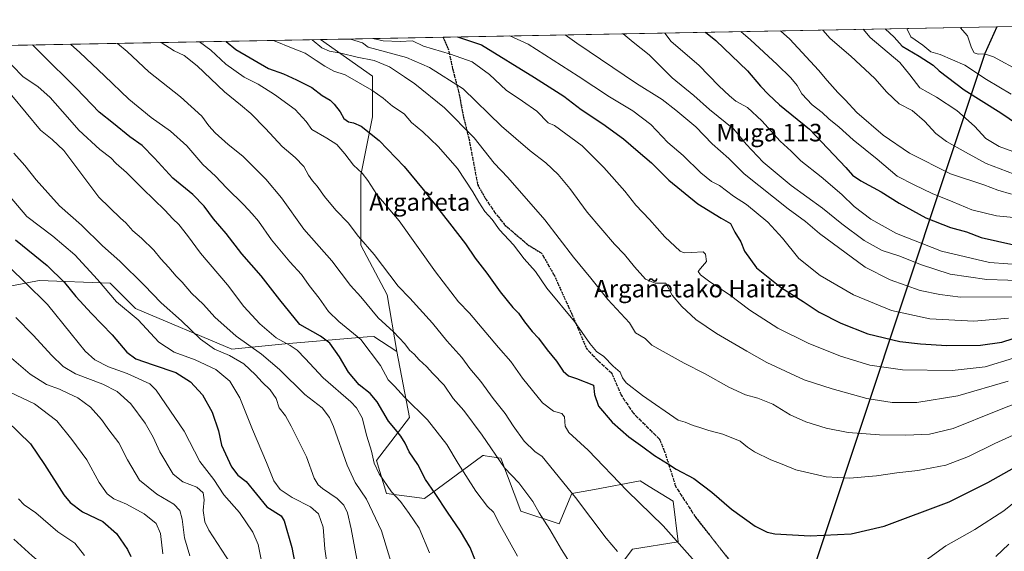
# Model space of a CAD drawing. Units: metres. Extents: x 627099 to 628959, y 4773645 to 4775918.
# Drawn here: x 627682 to 628132, y 4775665 to 4775907 of the extents above; entities that cross this region are included whole.
import ezdxf
from ezdxf.enums import TextEntityAlignment as Align

# ---------------------------------------------------------------- set-up
doc = ezdxf.new("R2010")
doc.units = ezdxf.units.M
doc.header["$MEASUREMENT"] = 0
doc.linetypes.add('DGN Style 3', pattern=[2.307223458686699, 1.648016756204785, -0.6592067024819142])
doc.linetypes.add('DGN Style 5', pattern=[1.1536117293433497, 0.4944050268614355, -0.6592067024819142])
for name, color, linetype, lineweight in [('Arbolado forestal CxS', 92, 'Continuous', 0), ('Comarca', 135, 'Continuous', 13), ('Comarca CxS', 21, 'Continuous', 0), ('Comunidad autónoma', 142, 'Continuous', 30), ('Comunidad Autónoma CxS', 142, 'Continuous', 0), ('Curva de nivel maestra', 30, 'Continuous', 30), ('Curva de nivel normal', 30, 'Continuous', 0), ('Matorral CxS', 135, 'Continuous', 0), ('Municipio', 91, 'Continuous', 13), ('Municipio CxS', 4, 'Continuous', 0), ('Pastizal CxS', 92, 'Continuous', 0), ('Provincia', 7, 'Continuous', 0), ('Provincia CxS', 1, 'Continuous', 0), ('Ruta', 7, 'DGN Style 5', 30), ('Senda', 7, 'DGN Style 3', 0), ('Texto cartográfico', 7, 'Continuous', 0)]:
    doc.layers.add(name, color=color, linetype=linetype, lineweight=lineweight)
doc.styles.add('Style-Arial', font='txt')

# ---------------------------------------------------------------- blocks, each defined once
blk = doc.blocks.new('*U4')
at = {"layer": 'Arbolado forestal CxS', "color": 92, "linetype": 'Continuous', "lineweight": 0}
blk.add_polyline3d([(627666.7931000004, 4775783.6205, 839.1719000000012), (627691.1039000005, 4775788.249500001, 847.5647999999929), (627723.5163000004, 4775787.092900001, 856.5555000000023), (627735.0925000003, 4775775.517700001, 856.4130000000005), (627779.0802999996, 4775756.999100001, 862.547200000001), (627803.3898999998, 4775759.3135, 870.455700000006), (627835.4528999999, 4775762.061699999, 879.5956000000006), (627840.7909000004, 4775762.5187, 881.3594000000012), (627843.9051000001, 4775762.785700001, 882.3742000000057), (627854.3230999997, 4775755.841499999, 883.2782000000008), (627860.1107000001, 4775725.749299999, 878.4542999999976), (627845.0626999997, 4775706.0737, 870.4912000000041), (627849.6924999999, 4775691.0275, 869.1993999999978), (627867.0571, 4775688.712300001, 873.6358000000038), (627893.6809, 4775708.387499999, 883.6168999999937), (627894.0641000001, 4775708.3333, 883.7158000000054), (627894.6936999997, 4775708.242900001, 883.8779000000068), (627896.7390999999, 4775707.9505, 884.4045000000042), (627901.7836999996, 4775707.229900001, 885.5602999999975), (627911.0449000001, 4775682.924900001, 883.1686999999948), (627928.4079, 4775677.137499999, 886.4572000000045), (627934.1963000001, 4775691.026500001, 890.0035000000062), (627944.5740999999, 4775692.9483, 892.5996000000014), (627965.4515000005, 4775696.814099999, 897.043399999995), (627969.6080999998, 4775694.255899999, 897.1315000000033), (627980.4994999999, 4775687.5547, 897.4305000000023), (627982.8152999999, 4775669.0361, 895.0430999999954), (627961.9787, 4775665.563899999, 891.3782999999967), (627939.9833000004, 4775636.628900001, 883.9584999999934)], dxfattribs=at)

msp = doc.modelspace()

# ---------------------------------------------------------------- linework, layer by layer
at = {"layer": 'Arbolado forestal CxS', "color": 92, "linetype": 'Continuous', "lineweight": 0}
for points in [[(627666.7931000004, 4775783.6205, 839.1719000000012), (627691.1039000005, 4775788.249500001, 847.5647999999929), (627723.5163000004, 4775787.092900001, 856.5555000000023), (627735.0925000003, 4775775.517700001, 856.4130000000005), (627779.0802999996, 4775756.999100001, 862.547200000001), (627803.3898999998, 4775759.3135, 870.455700000006), (627835.4528999999, 4775762.061699999, 879.5956000000006), (627840.7909000004, 4775762.5187, 881.3594000000012), (627843.9051000001, 4775762.785700001, 882.3742000000057), (627854.3230999997, 4775755.841499999, 883.2782000000008)], [(627854.3230999997, 4775755.841499999, 883.2782000000008), (627860.1107000001, 4775725.749299999, 878.4542999999976), (627845.0626999997, 4775706.0737, 870.4912000000041), (627849.6924999999, 4775691.0275, 869.1993999999978), (627867.0571, 4775688.712300001, 873.6358000000038), (627893.6809, 4775708.387499999, 883.6168999999937), (627894.0641000001, 4775708.3333, 883.7158000000054), (627894.6936999997, 4775708.242900001, 883.8779000000068), (627896.7390999999, 4775707.9505, 884.4045000000042), (627901.7836999996, 4775707.229900001, 885.5602999999975), (627911.0449000001, 4775682.924900001, 883.1686999999948), (627928.4079, 4775677.137499999, 886.4572000000045), (627934.1963000001, 4775691.026500001, 890.0035000000062), (627944.5740999999, 4775692.9483, 892.5996000000014), (627965.4515000005, 4775696.814099999, 897.043399999995), (627969.6080999998, 4775694.255899999, 897.1315000000033), (627980.4994999999, 4775687.5547, 897.4305000000023), (627982.8152999999, 4775669.0361, 895.0430999999954), (627961.9787, 4775665.563899999, 891.3782999999967), (627939.9833000004, 4775636.628900001, 883.9584999999934)]]:
    msp.add_polyline3d(points, dxfattribs=at)
at = {"layer": 'Comarca', "color": 135, "linetype": 'Continuous', "lineweight": 13, "flags": 128}
msp.add_lwpolyline([(628128.2209618182, 4775904.129414433), (628122.7759999994, 4775891.926100002), (628030.5399999997, 4775614.540100003), (628017.5910000001, 4775454.192100001), (628017.2459999998, 4775449.914100002), (628001.5839999982, 4775255.965099998), (627980.1889999991, 4774991.022099999), (627978.4749999995, 4774986.163100001), (627971.4419999992, 4774980.085100003), (627960.5009999991, 4774971.9161), (627959.6560000003, 4774971.489100002), (627953.1929999999, 4774968.221099999), (627950.4079999987, 4774966.813100004), (627599.9839999987, 4774779.863100001), (627487.6419999986, 4774719.9301), (627411.1639999994, 4774679.1291), (627389.3569999994, 4774667.495100004), (627224.5499999991, 4774579.571100002), (627192.3789999994, 4774562.408100001), (627124.6370000001, 4774526.268099999), (627123.9426982987, 4774525.873299032)], dxfattribs=at)
at = {"layer": 'Comarca CxS', "color": 21, "linetype": 'Continuous', "lineweight": 0, "flags": 128}
msp.add_lwpolyline([(627124.637000001, 4774526.268050001), (627123.9426994206, 4774525.873275791), (627098.6000009766, 4775884.699982212), (628128.2210003986, 4775904.129423644), (628122.7760000002, 4775891.926050001), (628030.5400000005, 4775614.54005), (628017.591000001, 4775454.192050001), (628017.2460000007, 4775449.914050002), (628001.5839999989, 4775255.96505), (627980.1889999999, 4774991.022050001), (627978.4750000003, 4774986.163050001), (627971.4419999999, 4774980.085050004), (627960.5009999999, 4774971.916049999), (627959.6560000011, 4774971.489050001), (627953.1930000007, 4774968.221050001), (627950.4079999997, 4774966.81305), (627599.9839999995, 4774779.86305), (627487.6419999995, 4774719.930049999), (627411.1640000005, 4774679.129050002), (627389.3570000002, 4774667.49505), (627224.5499999999, 4774579.571050002), (627192.3790000002, 4774562.408050001)], close=True, dxfattribs=at)
at = {"layer": 'Comunidad autónoma', "color": 142, "linetype": 'Continuous', "lineweight": 30, "flags": 128}
msp.add_lwpolyline([(628128.2209618182, 4775904.129414433), (628122.7759999994, 4775891.926100002), (628030.5399999997, 4775614.540100003), (628017.5910000001, 4775454.192100001), (628017.2459999998, 4775449.914100002), (628001.5839999982, 4775255.965099998), (627980.1889999991, 4774991.022099999), (627978.4749999995, 4774986.163100001), (627971.4419999992, 4774980.085100003), (627960.5009999991, 4774971.9161), (627959.6560000003, 4774971.489100002), (627953.1929999999, 4774968.221099999), (627950.4079999987, 4774966.813100004), (627599.9839999987, 4774779.863100001), (627487.6419999986, 4774719.9301), (627411.1639999994, 4774679.1291), (627389.3569999994, 4774667.495100004), (627224.5499999991, 4774579.571100002), (627192.3789999994, 4774562.408100001), (627124.6370000001, 4774526.268099999), (627123.9426982987, 4774525.873299032)], dxfattribs=at)
at = {"layer": 'Comunidad Autónoma CxS', "color": 142, "linetype": 'Continuous', "lineweight": 0, "flags": 128}
msp.add_lwpolyline([(627124.637000001, 4774526.268050001), (627123.9426994206, 4774525.873275791), (627098.6000009766, 4775884.699982212), (628128.2210003986, 4775904.129423644), (628122.7760000002, 4775891.926050001), (628030.5400000005, 4775614.54005), (628017.591000001, 4775454.192050001), (628017.2460000007, 4775449.914050002), (628001.5839999989, 4775255.96505), (627980.1889999999, 4774991.022050001), (627978.4750000003, 4774986.163050001), (627971.4419999999, 4774980.085050004), (627960.5009999999, 4774971.916049999), (627959.6560000011, 4774971.489050001), (627953.1930000007, 4774968.221050001), (627950.4079999997, 4774966.81305), (627599.9839999995, 4774779.86305), (627487.6419999995, 4774719.930049999), (627411.1640000005, 4774679.129050002), (627389.3570000002, 4774667.49505), (627224.5499999999, 4774579.571050002), (627192.3790000002, 4774562.408050001)], close=True, dxfattribs=at)
at = {"layer": 'Curva de nivel maestra', "color": 30, "linetype": 'Continuous', "lineweight": 30, "flags": 128}
for points, elevation in [([(628077.3262, 4775903.169000001), (628081.4100000003, 4775899.390100001), (628084.9600000001, 4775895.2601), (628092.8200000003, 4775890.7601), (628099.2199999997, 4775886.6801), (628101.9600000001, 4775884.0601), (628113.3399999999, 4775875.3201), (628130.1399999997, 4775864.780099999), (628137.7199999997, 4775859.700099999)], 975), ([(627882.1451000003, 4775899.4858), (627893.04, 4775895.8301), (627917.29, 4775880.960100001), (627930.6600000003, 4775872.440099999), (627938.5700000003, 4775866.350099999), (627948.3700000001, 4775859.850099999), (627957.9100000003, 4775852.920100001), (627964.4699999997, 4775847.120100001), (627970.5800000001, 4775841.9801), (627978.5599999997, 4775834.1801), (627991.7800000003, 4775823.300100001), (628002.4500000002, 4775816.7401), (628006.6299999999, 4775814.300100001), (628008.7300000006, 4775810.440099999), (628011.3399999999, 4775806.0101), (628013.0700000003, 4775801.620100001), (628018.54, 4775794.0601), (628029.9100000003, 4775785.020099999), (628039.9000000004, 4775778.670100001), (628047.1900000004, 4775773.890100001), (628057, 4775768.8201), (628069.3799999999, 4775764.0101), (628083.9900000002, 4775760.4001), (628093.3300000001, 4775759.4001), (628105.4400000004, 4775758.550100001), (628120.7699999996, 4775758.8101), (628130.5800000001, 4775760.140100001), (628141.3499999996, 4775763.640100001)], 925), ([(627995.2638999998, 4775901.6204), (628000.0099999999, 4775897.850099999), (628014.4500000002, 4775884.0101), (628020.4299999997, 4775876.9801), (628024.0800000001, 4775873.200099999), (628029.0800000001, 4775868.470100001), (628042.6799999997, 4775857.4001), (628059.29, 4775839.870100001), (628062.4000000004, 4775836.380100001), (628066.2000000002, 4775833.840100001), (628075.4500000002, 4775828.7401), (628083.6500000004, 4775823.630100001), (628095.8700000001, 4775816.850099999), (628107.0999999996, 4775812.5001), (628114.3600000005, 4775810.5101), (628121.1100000005, 4775807.860099999), (628136.0599999997, 4775804.6501)], 950), ([(627890.6399999997, 4775659.610099999), (627887.8399999999, 4775666.380100001), (627883.4299999997, 4775673.920100001), (627877.4500000002, 4775682.4901), (627871.8200000003, 4775690.9901), (627867.4400000004, 4775697.450099999), (627864.04, 4775704.270099999), (627860.0499999998, 4775710.0701), (627858.1399999997, 4775714.100099999), (627856.2800000003, 4775717.220100001), (627853.8200000003, 4775720.200099999), (627850.5800000001, 4775724.100099999), (627845.4199999999, 4775732.860099999), (627842.2300000006, 4775736.770099999), (627837.2300000006, 4775740.690099999), (627832.3200000003, 4775746.420100001), (627828.1900000004, 4775753.520099999), (627823.7400000002, 4775759.690099999), (627819.5199999996, 4775762.940099999), (627810.1500000004, 4775768.1501), (627800.9600000001, 4775779.530099999), (627792.5099999999, 4775790.380100001), (627783.7000000002, 4775800.470100001), (627776.5099999999, 4775809.7401), (627770.7000000002, 4775816.390100001), (627766.4900000002, 4775822.280099999), (627761.3200000003, 4775827.520099999), (627752.0999999996, 4775834.9801), (627743.7400000002, 4775844.200099999), (627738.1799999997, 4775849.870100001), (627732.5800000001, 4775853.940099999), (627725.0099999999, 4775860.030099999), (627718.4500000002, 4775865.140100001), (627708.1100000005, 4775875.960100001), (627691.8700000001, 4775892.030099999), (627688.1019000001, 4775895.824100001)], 875), ([(627776.4386, 4775897.4911), (627780.9000000004, 4775893.710100001), (627795.8499999996, 4775885.040100001), (627802.6900000004, 4775882.710100001), (627808.5899999999, 4775879.960100001), (627815.6600000003, 4775876.440099999), (627820.3200000003, 4775872.700099999), (627823.8899999997, 4775870.600099999), (627825.8499999996, 4775868.870100001), (627828.5700000003, 4775865.2501), (627830.2599999999, 4775862.270099999), (627832.3799999999, 4775860.720100001), (627834.6399999997, 4775860.3201), (627838.1100000005, 4775858.7601), (627846.3600000005, 4775852.2501), (627857.7599999999, 4775840.4101), (627866.4100000003, 4775829.920100001), (627878.4900000002, 4775814.5101), (627885.7000000002, 4775805.0701), (627890.1200000001, 4775798.4301), (627895.4299999997, 4775791.600099999), (627901.5300000003, 4775783.0801), (627907.4000000004, 4775775.960100001), (627909.9299999997, 4775773.440099999), (627912.6799999997, 4775769.4301), (627916.2000000002, 4775765.050100001), (627919.0899999999, 4775761.9801), (627923.0599999997, 4775756.6601), (627927.29, 4775751.5101), (627930.2800000003, 4775746.950099999), (627932.75, 4775744.8101), (627936.3300000001, 4775743.620100001), (627944.1699999999, 4775740.4901), (627944.6200000001, 4775736.280099999), (627946.3799999999, 4775730.880100001), (627952.5999999996, 4775723.590100001), (627960.2599999999, 4775716.9101), (627966.6600000003, 4775712.4101), (627972.0300000003, 4775708.4101), (627977.9800000006, 4775704.770099999), (627981.9500000002, 4775702.170100001), (627989.9299999997, 4775697.9001), (627998.1600000003, 4775691.7301), (628007.1500000004, 4775683.880100001), (628017.9000000004, 4775676.140100001), (628023.3700000001, 4775673.450099999), (628026.9199999999, 4775672.700099999), (628043.1100000005, 4775671.6601), (628061.7699999996, 4775672.5801), (628076.7699999996, 4775676.110099999), (628106.4400000004, 4775687.280099999), (628124.0800000001, 4775696.090100001), (628136.3300000001, 4775702.950099999)], 900), ([(627680.3600000005, 4775806.800100001), (627694.7300000006, 4775795.100099999), (627702.7199999997, 4775787.4001), (627707.8499999996, 4775781.0701), (627715.0199999996, 4775773.1801), (627724.4699999997, 4775763.4301), (627731.2100000001, 4775755.600099999), (627735.3200000003, 4775752.5701), (627743.1200000001, 4775749.7301), (627753.5700000003, 4775746.3101), (627760.1399999997, 4775742.0801), (627765.6200000001, 4775736.0701), (627770.0899999999, 4775728.200099999), (627772.9500000002, 4775719.640100001), (627774.4000000004, 4775713.140100001), (627776.1900000004, 4775709.100099999), (627778.9500000002, 4775703.1801), (627781.8899999997, 4775699.4801), (627785.5800000001, 4775696.590100001), (627795.04, 4775685.030099999), (627801.5199999996, 4775680.920100001), (627802.9400000004, 4775678.5701), (627806.5199999996, 4775666.4001), (627809.1500000004, 4775652.0701)], 850), ([(627676.3899999997, 4775724.280099999), (627687.2199999997, 4775713.720100001), (627693.5099999999, 4775704.300100001), (627702.4100000003, 4775690.380100001), (627705.2999999998, 4775687.0001), (627710.9699999997, 4775682.7301), (627720.1799999997, 4775678.2301), (627726.5099999999, 4775672.7301), (627731.5, 4775665.5601), (627732.9699999997, 4775662.220100001)], 825.0000000000001)]:
    msp.add_lwpolyline(points, dxfattribs=dict(at, elevation=elevation))
at = {"layer": 'Curva de nivel normal', "color": 30, "linetype": 'Continuous', "lineweight": 0, "flags": 128}
for points, elevation in [([(628067.273, 4775902.9794), (628070.4900000002, 4775899.189999999), (628083.9000000004, 4775887.82), (628088.4800000006, 4775882.24), (628093.1299999999, 4775876.300000001), (628100.7300000006, 4775871.970000001), (628109.9600000001, 4775865.939999999), (628117.9800000006, 4775858.710000001), (628123.2400000002, 4775853.100000001), (628129.3200000003, 4775849.439999999), (628145.5300000003, 4775843.5)], 970), ([(628087.1782999998, 4775903.355000001), (628089.0499999998, 4775899.539999999), (628094.5199999996, 4775895.67), (628098.1200000001, 4775892.77), (628102.4299999997, 4775891.41), (628113.5700000003, 4775886.560000001), (628123.4500000002, 4775880.140000001), (628134.7199999997, 4775873.380000001)], 980), ([(628111.5261000004, 4775903.814400001), (628114.7999999998, 4775900.02), (628116.7199999997, 4775894.560000001), (628117.9299999997, 4775892.26), (628119.7599999999, 4775891.699999999), (628122.6299999999, 4775891.800000001), (628126.7699999996, 4775890.41), (628139.1100000005, 4775883.730000001)], 985), ([(627829.4556, 4775898.491699999), (627833.2999999998, 4775898.449999999), (627838.6900000004, 4775896.859999999), (627841.3700000001, 4775894.859999999), (627858.8399999999, 4775890.100000001), (627869.3399999999, 4775885.600000001), (627884.6799999997, 4775875.869999999), (627902.2199999997, 4775858.800000001), (627915.1900000004, 4775847.539999999), (627922.3499999996, 4775842.08), (627928.0499999998, 4775836.630000001), (627933.2999999998, 4775830.32), (627941.3099999997, 4775819.480000001), (627953.6699999999, 4775804.92), (627958.3399999999, 4775800.109999999), (627962.8200000003, 4775794.49), (627967.9500000002, 4775788.939999999), (627972.25, 4775787.08), (627977.1500000004, 4775787.130000001), (627980.0700000003, 4775781.539999999), (627984.5300000003, 4775776.380000001), (627990.8799999999, 4775770.52), (628000.3200000003, 4775764.039999999), (628014.1100000005, 4775756.029999999), (628023.2599999999, 4775750.83), (628040.2300000006, 4775742.970000001), (628053.1200000001, 4775738.84), (628068.9600000001, 4775734.470000001), (628080.4500000002, 4775732.640000001), (628091.7000000002, 4775732.67), (628110.3700000001, 4775735.67), (628133.3799999999, 4775742.41)], 915), ([(627843.3849, 4775898.7545), (627848.2000000002, 4775897.76), (627855.9199999999, 4775897.480000001), (627861.5, 4775897.730000001), (627866.5999999996, 4775895.33), (627878.8200000003, 4775891.699999999), (627888.7000000002, 4775888.09), (627896.7400000002, 4775882.289999999), (627904.3600000005, 4775875.199999999), (627911.7800000003, 4775870.220000001), (627918.2999999998, 4775865.539999999), (627923.5, 4775860.350000001), (627926.4199999999, 4775859.130000001), (627939.0300000003, 4775849.74), (627948.9100000003, 4775839.960000001), (627958.3799999999, 4775829.01), (627963.54, 4775822.66), (627969.7300000006, 4775816.119999999), (627976.6500000004, 4775808.189999999), (627983.7599999999, 4775801.75), (627985.5800000001, 4775800.939999999), (627988.8399999999, 4775801.060000001), (627994.1399999997, 4775801.460000001), (627995.2599999999, 4775800.33), (627995.7400000002, 4775796.99), (627993.04, 4775793.720000001), (627991.9600000001, 4775792.359999999), (627992.9400000004, 4775790.880000001), (627997.2999999998, 4775787.67), (628006.0599999997, 4775781.890000001), (628015.4299999997, 4775774.710000001), (628028.3099999997, 4775766.51), (628042.0899999999, 4775759.680000001), (628056.9400000004, 4775753.710000001), (628070.2599999999, 4775749.58), (628085.1100000005, 4775747.5), (628107.79, 4775747.27), (628122.8499999996, 4775748.92), (628135.8099999997, 4775752.77)], 920), ([(627905.9123000001, 4775899.934400001), (627914.2999999998, 4775896.24), (627937.1399999997, 4775881.600000001), (627951.4400000004, 4775872.16), (627962.0499999998, 4775865.75), (627970.2599999999, 4775859.470000001), (627978.0599999997, 4775851.289999999), (627985.0099999999, 4775845.32), (627993.0700000003, 4775837.5), (627998.0599999997, 4775833.539999999), (628001.6299999999, 4775831.720000001), (628008.1100000005, 4775826.850000001), (628013.9600000001, 4775822.970000001), (628023.7100000001, 4775814.980000001), (628030.4800000006, 4775807.57), (628037.9000000004, 4775798.27), (628047.6299999999, 4775790.560000001), (628062.7699999996, 4775781.82), (628080.1100000005, 4775774.57), (628097.6100000005, 4775770.779999999), (628117.79, 4775769.74), (628133.4900000002, 4775771.100000001)], 930), ([(627931.1741000004, 4775900.4111), (627936.5099999999, 4775896.65), (627963.7000000002, 4775878.26), (627975.4199999999, 4775870.91), (627981.7100000001, 4775866.130000001), (627990.8799999999, 4775858.51), (627998.3499999996, 4775850.710000001), (628005.9100000003, 4775843.960000001), (628012.8600000005, 4775837), (628032.9299999997, 4775821.07), (628040.9699999997, 4775815.230000001), (628047.25, 4775809.800000001), (628068.1100000005, 4775794.369999999), (628079.5, 4775788.600000001), (628093.2999999998, 4775783.67), (628102.2599999999, 4775781.880000001), (628111.7100000001, 4775780.699999999), (628139.1399999997, 4775780.869999999)], 935), ([(627957.6687000003, 4775900.9111), (627962.2800000003, 4775897.140000001), (627969.5700000003, 4775891.369999999), (627980.1299999999, 4775880.779999999), (627989.9699999997, 4775872.82), (627997.0300000003, 4775866.369999999), (628008.25, 4775857.32), (628013.8600000005, 4775850.529999999), (628021.6500000004, 4775842.300000001), (628034.3799999999, 4775831.699999999), (628048.6900000004, 4775821.380000001), (628057.4500000002, 4775814.100000001), (628067.6600000003, 4775806.51), (628075.8799999999, 4775802.07), (628083.9100000003, 4775799.460000001), (628093.4000000004, 4775795.619999999), (628107.0099999999, 4775791.210000001), (628123.75, 4775788.699999999), (628142.79, 4775788.08)], 940), ([(627976.7416000003, 4775901.271000001), (627979.6399999997, 4775897.470000001), (627992.1699999999, 4775886.630000001), (628001.3899999997, 4775877.130000001), (628006.2000000002, 4775872.66), (628009.0599999997, 4775870.25), (628014.3700000001, 4775867.34), (628020.9500000002, 4775861.180000001), (628029.3899999997, 4775851.869999999), (628034.2999999998, 4775847.300000001), (628038.8099999997, 4775842.970000001), (628047.9900000002, 4775835.640000001), (628057.5599999997, 4775827.539999999), (628063.1799999997, 4775822.109999999), (628070.7400000002, 4775816.230000001), (628082.3799999999, 4775809.779999999), (628102.9400000004, 4775801.619999999), (628124.8700000001, 4775796.51), (628141.6200000001, 4775795.26)], 945), ([(628011.4113999996, 4775901.925200001), (628015.8600000005, 4775898.15), (628027.9100000003, 4775886.970000001), (628034.2800000003, 4775880.869999999), (628037.1200000001, 4775877.27), (628039.1699999999, 4775873.529999999), (628043.8899999997, 4775868.480000001), (628048.4900000002, 4775865.039999999), (628051.5899999999, 4775862.180000001), (628056.2999999998, 4775858.230000001), (628062.6799999997, 4775852.51), (628073.6799999997, 4775843.67), (628082.8099999997, 4775835.960000001), (628090.4400000004, 4775832.02), (628098.75, 4775828.09), (628108.1100000005, 4775824.210000001), (628116.7699999996, 4775820.49), (628128.1100000005, 4775817.880000001), (628145.1799999997, 4775816.189999999)], 955), ([(628029.5495999996, 4775902.2675), (628033.79, 4775898.49), (628046.8799999999, 4775884.380000001), (628050.8099999997, 4775879.58), (628055.7199999997, 4775874.060000001), (628059.0899999999, 4775870.850000001), (628064.3200000003, 4775864.960000001), (628076.3300000001, 4775854.640000001), (628088.4500000002, 4775846.430000001), (628107.1200000001, 4775836.980000001), (628122.3399999999, 4775831.99), (628128.7699999996, 4775829.51), (628134.8700000001, 4775827.699999999)], 960), ([(628048.7525000004, 4775902.629899999), (628052.1799999997, 4775898.84), (628061.5999999996, 4775890.730000001), (628072.5899999999, 4775880.57), (628078.0999999996, 4775874.210000001), (628083.7300000006, 4775869.02), (628089.5999999996, 4775865.880000001), (628095.2100000001, 4775860.980000001), (628100.4000000004, 4775855.380000001), (628105.3300000001, 4775851.699999999), (628113.9800000006, 4775846.850000001), (628123.4400000004, 4775841.74), (628136.1500000004, 4775836.84)], 965), ([(627909.4299999997, 4775662.42), (627901.4000000004, 4775676.960000001), (627898.4900000002, 4775682.52), (627895.7599999999, 4775685.130000001), (627890.4600000001, 4775692.07), (627882.3700000001, 4775704.74), (627877.25, 4775713.470000001), (627868.3099999997, 4775724.640000001), (627857.9199999999, 4775735.109999999), (627853.2999999998, 4775740.060000001), (627850.4600000001, 4775742.980000001), (627846.8799999999, 4775749.550000001), (627838.0300000003, 4775761.359999999), (627827.9199999999, 4775769.58), (627823.2599999999, 4775774.180000001), (627818.8799999999, 4775780.210000001), (627814.3799999999, 4775785.960000001), (627810.8200000003, 4775791.01), (627805.5300000003, 4775796.75), (627797.1100000005, 4775806.800000001), (627791.2100000001, 4775815.350000001), (627788.3399999999, 4775818.699999999), (627784.5499999998, 4775822.9), (627776.6600000003, 4775830.680000001), (627771.6600000003, 4775836.01), (627765.8300000001, 4775841.189999999), (627758.4900000002, 4775849.710000001), (627751.0599999997, 4775856.42), (627742.2100000001, 4775862.76), (627732.0800000001, 4775871.029999999), (627720.9000000004, 4775881.810000001), (627709.6299999999, 4775892.369999999), (627705.4323000005, 4775896.1513)], 880), ([(627937.3899999997, 4775653.029999999), (627929.5700000003, 4775665.550000001), (627924.2699999996, 4775674.59), (627919.3399999999, 4775682.220000001), (627916.4800000006, 4775687.33), (627910.0899999999, 4775695.890000001), (627903.4900000002, 4775702.83), (627893.3399999999, 4775717.67), (627884.9600000001, 4775728.949999999), (627880.1200000001, 4775734.460000001), (627876.0599999997, 4775740.460000001), (627870.8300000001, 4775745.869999999), (627867.9500000002, 4775749.07), (627864.5199999996, 4775752.01), (627862.2699999996, 4775754.619999999), (627860.1200000001, 4775756.529999999), (627857.9699999997, 4775759.390000001), (627852.8799999999, 4775764.789999999), (627845.9000000004, 4775771.24), (627837.9500000002, 4775780.869999999), (627833.2999999998, 4775786.029999999), (627824.6699999999, 4775797.279999999), (627811.9900000002, 4775811.74), (627801.7699999996, 4775826.109999999), (627794.54, 4775834.550000001), (627784.0499999998, 4775845.07), (627777.4199999999, 4775850.439999999), (627771.4100000003, 4775855.76), (627768.54, 4775858.939999999), (627765.4400000004, 4775863.33), (627755.7000000002, 4775872.100000001), (627741.2400000002, 4775883.630000001), (627731.3399999999, 4775892.779999999), (627726.8630999997, 4775896.5557)], 885), ([(627955.1500000004, 4775664.539999999), (627949.9400000004, 4775670.609999999), (627935.9600000001, 4775689.189999999), (627920.75, 4775707.939999999), (627917.2999999998, 4775710.199999999), (627912.4500000002, 4775714.939999999), (627907.4800000006, 4775721.9), (627903.8099999997, 4775727.640000001), (627898.3099999997, 4775734.449999999), (627892.6799999997, 4775742.199999999), (627887.7800000003, 4775748.119999999), (627884.0800000001, 4775753.119999999), (627877.1399999997, 4775760.689999999), (627870.6799999997, 4775768.82), (627860.3799999999, 4775780.189999999), (627855.04, 4775785.66), (627843.9900000002, 4775800.140000001), (627836.8600000005, 4775808.460000001), (627832.2400000002, 4775814.560000001), (627826.5300000003, 4775820.470000001), (627821.3200000003, 4775826.65), (627818.0800000001, 4775831.42), (627815.8499999996, 4775833.859999999), (627814.1100000005, 4775836.460000001), (627811.9699999997, 4775840.369999999), (627807.9400000004, 4775844.439999999), (627802.0800000001, 4775849.460000001), (627794.4199999999, 4775857.76), (627787.7199999997, 4775864.550000001), (627783.0999999996, 4775868.539999999), (627775.7000000002, 4775874.42), (627763.25, 4775886.350000001), (627757.25, 4775891.07), (627752.8300000001, 4775893.180000001), (627746.8953, 4775896.933700001)], 890), ([(627990.5999999996, 4775659.91), (627975.9600000001, 4775676.310000001), (627959.4800000006, 4775692.279999999), (627941.7400000002, 4775710.77), (627932.9600000001, 4775718.939999999), (627931.1600000003, 4775721.82), (627930.9100000003, 4775726.100000001), (627929.7100000001, 4775727.619999999), (627925.8399999999, 4775728.58), (627920.8499999996, 4775732.41), (627911.6799999997, 4775743.74), (627906.4199999999, 4775751.33), (627900.8099999997, 4775757.76), (627887.5199999996, 4775773.33), (627882.54, 4775778.529999999), (627872, 4775792.33), (627855.3799999999, 4775815.609999999), (627845.3099999997, 4775827.52), (627841.1299999999, 4775834.029999999), (627838.6100000005, 4775837.279999999), (627834.6299999999, 4775840.939999999), (627830.5899999999, 4775846.16), (627827.0199999996, 4775850.33), (627822.4500000002, 4775853.24), (627815.54, 4775857.220000001), (627812.9500000002, 4775860.960000001), (627808.0499999998, 4775866.34), (627798.4900000002, 4775873.25), (627791.0599999997, 4775878.01), (627784.6900000004, 4775881.109999999), (627776.3499999996, 4775887.130000001), (627769.4900000002, 4775893.5), (627764.3428999997, 4775897.262900001)], 895), ([(627798.0554000001, 4775897.8991), (627807.0300000003, 4775894.210000001), (627812.5300000003, 4775892.130000001), (627817.5499999998, 4775888.74), (627821.4699999997, 4775886.199999999), (627825.6500000004, 4775883.84), (627830.79, 4775882.140000001), (627843.0199999996, 4775875.230000001), (627848.1299999999, 4775871.59), (627852.3899999997, 4775867.930000001), (627857.6699999999, 4775864.34), (627861.0599999997, 4775860.470000001), (627866.1799999997, 4775856.100000001), (627873.2199999997, 4775849.42), (627882.0499999998, 4775839.42), (627889.1399999997, 4775828.800000001), (627891.7800000003, 4775824), (627894.6200000001, 4775819.859999999), (627897.9600000001, 4775816.180000001), (627901.1699999999, 4775811.5), (627907.5599999997, 4775804.560000001), (627912.5499999998, 4775798.24), (627917.6900000004, 4775792.369999999), (627922.79, 4775784.779999999), (627935.4100000003, 4775769.52), (627942.4800000006, 4775759.470000001), (627945.5800000001, 4775755.859999999), (627948.9199999999, 4775753.600000001), (627953.1200000001, 4775749.15), (627956.3399999999, 4775746.52), (627957.4199999999, 4775743.800000001), (627959.0999999996, 4775741.640000001), (627966.4900000002, 4775735.859999999), (627982.8399999999, 4775724.49), (627986.0499999998, 4775723.689999999), (627989.6799999997, 4775722.17), (627992.6799999997, 4775721.26), (627996.7800000003, 4775719.789999999), (628003.1799999997, 4775718.100000001), (628011.1200000001, 4775714.960000001), (628014.4299999997, 4775712.25), (628017.6799999997, 4775710.02), (628025.0999999996, 4775706.480000001), (628030.3099999997, 4775704.449999999), (628036.5300000003, 4775701.880000001), (628050.3499999996, 4775698.65), (628060.9800000006, 4775698.029999999), (628073.3399999999, 4775699.060000001), (628082.5800000001, 4775700.539999999), (628092.2400000002, 4775701.600000001), (628104.9699999997, 4775704.060000001), (628115.3700000001, 4775707.880000001), (628127.2599999999, 4775713.83), (628135.7400000002, 4775717.75)], 905), ([(627815.5459000003, 4775898.2292), (627815.79, 4775898.119999999), (627820.1299999999, 4775894.460000001), (627823.7000000002, 4775892.970000001), (627828.7599999999, 4775892.109999999), (627836.2100000001, 4775890.32), (627844.0899999999, 4775888.720000001), (627851.0199999996, 4775885.880000001), (627857.8399999999, 4775881.210000001), (627862.5700000003, 4775878.119999999), (627876.1200000001, 4775867.060000001), (627889.6100000005, 4775853.430000001), (627898.8600000005, 4775841.859999999), (627905.0999999996, 4775835.390000001), (627921.9299999997, 4775815.930000001), (627935.0199999996, 4775799.02), (627942.9699999997, 4775789.289999999), (627950.6699999999, 4775779.66), (627960.5499999998, 4775769.029999999), (627963.3799999999, 4775764.41), (627967.7699999996, 4775761.890000001), (627970.8399999999, 4775758.699999999), (627975.9800000006, 4775755.930000001), (627985.5800000001, 4775750.560000001), (627995.1200000001, 4775745.76), (628005.8899999997, 4775739.529999999), (628013.5, 4775736.140000001), (628019.1799999997, 4775734.609999999), (628026.0099999999, 4775731.800000001), (628033.9000000004, 4775726.92), (628041.0999999996, 4775723.74), (628050.2800000003, 4775720.84), (628060.3300000001, 4775718.970000001), (628074.7100000001, 4775717.880000001), (628086.6500000004, 4775717.699999999), (628097.5599999997, 4775718.109999999), (628108.2699999996, 4775720.76), (628127.9000000004, 4775728.680000001), (628139.4400000004, 4775733.140000001)], 910), ([(627869.2800000003, 4775663.930000001), (627864.5599999997, 4775675.189999999), (627859.9800000006, 4775681.970000001), (627856.0499999998, 4775687.380000001), (627851.8799999999, 4775691.859999999), (627846.29, 4775700.01), (627844.0800000001, 4775704.880000001), (627842.79, 4775710.449999999), (627840.7300000006, 4775717.24), (627838.5700000003, 4775725.65), (627836.0099999999, 4775730.220000001), (627833.4100000003, 4775732.869999999), (627820.7400000002, 4775743.84), (627812.54, 4775752.730000001), (627808.8300000001, 4775756.5), (627805.6500000004, 4775758.65), (627799.3799999999, 4775762.15), (627791.79, 4775768.57), (627784.5899999999, 4775776.380000001), (627777.04, 4775786.390000001), (627764.7199999997, 4775800.74), (627758.8200000003, 4775808.84), (627754.8399999999, 4775813.859999999), (627752.1200000001, 4775816.480000001), (627748.4199999999, 4775820.439999999), (627738.4199999999, 4775830.109999999), (627730.9400000004, 4775837.630000001), (627726.3499999996, 4775841.699999999), (627723.9000000004, 4775844.26), (627718.8899999997, 4775848.130000001), (627709.2999999998, 4775856.949999999), (627704.0999999996, 4775862.939999999), (627696.1699999999, 4775871.859999999), (627690.5499999998, 4775876.930000001), (627683.8099999997, 4775881.350000001), (627673.8499999996, 4775891.689999999)], 870), ([(627851.6799999997, 4775660.07), (627847.3799999999, 4775674.029999999), (627840.5999999996, 4775688.5), (627835.4299999997, 4775696.07), (627831.75, 4775703.980000001), (627825.4400000004, 4775721.680000001), (627823.6500000004, 4775725.720000001), (627820.3200000003, 4775730.130000001), (627812.4199999999, 4775736.25), (627800.8799999999, 4775747.689999999), (627792.6399999997, 4775754.699999999), (627780.9900000002, 4775762.92), (627771.3700000001, 4775771.619999999), (627766.0700000003, 4775777.350000001), (627760.7300000006, 4775782.560000001), (627756.4800000006, 4775787.49), (627753.6399999997, 4775790.279999999), (627750.3899999997, 4775794.289999999), (627746.6799999997, 4775798.189999999), (627743.5099999999, 4775802.15), (627737.8499999996, 4775807.609999999), (627733.9299999997, 4775810.9), (627730.6399999997, 4775814.65), (627728.1900000004, 4775816.689999999), (627718.4000000004, 4775826.310000001), (627702.4000000004, 4775847.59), (627697.0700000003, 4775852.65), (627691.8099999997, 4775856.890000001), (627685.1500000004, 4775864.810000001), (627678.6799999997, 4775872.730000001)], 865), ([(627823.4500000002, 4775652.07), (627821.5700000003, 4775665.730000001), (627820.7800000003, 4775675.730000001), (627818.6100000005, 4775681.75), (627815, 4775684.980000001), (627806.54, 4775689.199999999), (627801.2000000002, 4775692.859999999), (627798.2400000002, 4775696.9), (627794.8799999999, 4775705.210000001), (627788.5300000003, 4775720.210000001), (627782.79, 4775734.779999999), (627778.1799999997, 4775742.34), (627771.7599999999, 4775747.720000001), (627762.2999999998, 4775752.140000001), (627752.6900000004, 4775755.640000001), (627745.79, 4775760.140000001), (627736.3600000005, 4775770.34), (627726.4400000004, 4775778.619999999), (627717.7599999999, 4775788.77), (627707.3499999996, 4775800.02), (627697.4400000004, 4775808.600000001), (627685.4400000004, 4775817.470000001), (627658.2000000002, 4775849.58)], 855), ([(627836.6500000004, 4775658.640000001), (627833.5099999999, 4775674.9), (627831.9299999997, 4775682.199999999), (627830.1200000001, 4775685.689999999), (627827.0899999999, 4775688.77), (627820.4000000004, 4775693.390000001), (627818.4600000001, 4775694.939999999), (627816.7300000006, 4775698.08), (627813.1200000001, 4775707.83), (627806.1900000004, 4775721.720000001), (627803.6100000005, 4775726.57), (627800.7000000002, 4775730.140000001), (627799.2999999998, 4775734.350000001), (627796.5800000001, 4775738.33), (627792.8499999996, 4775741.82), (627789.9500000002, 4775745.210000001), (627784.5199999996, 4775750.189999999), (627778, 4775754.01), (627771.0899999999, 4775756.930000001), (627764.75, 4775761.439999999), (627756.04, 4775769.960000001), (627746.75, 4775778.140000001), (627739.0300000003, 4775786.15), (627727.9600000001, 4775797.07), (627720.1200000001, 4775804.15), (627710.5199999996, 4775813.619999999), (627700.4100000003, 4775822.449999999), (627689.7000000002, 4775834.26), (627684.6600000003, 4775840.800000001), (627679.5700000003, 4775846.460000001)], 860), ([(627677.9800000006, 4775793.939999999), (627684.8200000003, 4775787.380000001), (627694.9199999999, 4775777.41), (627705.7000000002, 4775763.92), (627712.0700000003, 4775756.08), (627716.5599999997, 4775752.08), (627722.8399999999, 4775748.859999999), (627731.3600000005, 4775745.84), (627741.7199999997, 4775741.08), (627744.5899999999, 4775738.16), (627757.3799999999, 4775719.51), (627764.4900000002, 4775705.66), (627770.7999999998, 4775697.460000001), (627775.4000000004, 4775690.4), (627782.5800000001, 4775682.380000001), (627788.7100000001, 4775673.470000001), (627791.04, 4775667.710000001), (627792.9199999999, 4775658.65)], 845), ([(627680.4400000004, 4775771.34), (627688.5999999996, 4775763.130000001), (627696.7000000002, 4775754.26), (627702.1299999999, 4775749), (627707.7100000001, 4775745.74), (627720.2199999997, 4775740.92), (627726.8099999997, 4775737.609999999), (627733.04, 4775732), (627739.5499999998, 4775723.230000001), (627743.1399999997, 4775716.82), (627746.1399999997, 4775710.15), (627752.2400000002, 4775699.9), (627756.7699999996, 4775696.439999999), (627763.0599999997, 4775693.880000001), (627766.0199999996, 4775691.32), (627766.4000000004, 4775688.230000001), (627765.9199999999, 4775683.25), (627766.7999999998, 4775678.17), (627768.6200000001, 4775674.27), (627778.5199999996, 4775659.060000001)], 840), ([(627677.4699999997, 4775753.800000001), (627686.9900000002, 4775745.51), (627694.5, 4775740.82), (627700.4000000004, 4775738.710000001), (627704.5300000003, 4775736.710000001), (627708.7999999998, 4775734.789999999), (627714.5300000003, 4775730.430000001), (627719.54, 4775724.789999999), (627722.9400000004, 4775720.08), (627727.5599999997, 4775714.17), (627731.3899999997, 4775706.439999999), (627737, 4775697.199999999), (627744.8499999996, 4775690.810000001), (627752.5800000001, 4775686.24), (627755.3499999996, 4775683.350000001), (627756.4400000004, 4775679.300000001), (627757.4600000001, 4775670.859999999), (627759.9199999999, 4775662.539999999)], 835), ([(627677.7599999999, 4775737.369999999), (627688.9699999997, 4775731.99), (627699.1799999997, 4775724.199999999), (627706.0700000003, 4775715.75), (627712.8200000003, 4775706.49), (627718.4600000001, 4775696.130000001), (627722.2000000002, 4775690.869999999), (627725.25, 4775688.630000001), (627730.9800000006, 4775686.16), (627738.9900000002, 4775681.699999999), (627744.4699999997, 4775677.430000001), (627746.5599999997, 4775672.859999999), (627747.5099999999, 4775663.560000001)], 830), ([(628143.4600000001, 4775692.890000001), (628131.4400000004, 4775683.08), (628118.2300000006, 4775674.560000001), (628111.2599999999, 4775670.600000001), (628104.9199999999, 4775667.210000001), (628093.8499999996, 4775659.08)], 895), ([(627681.6799999997, 4775688.66), (627684.3600000005, 4775685.92), (627689.6399999997, 4775682.180000001), (627699.5899999999, 4775673.560000001), (627707.3600000005, 4775668.32), (627711.8200000003, 4775662.810000001)], 820), ([(627678.4299999997, 4775582.930000001), (627685.2300000006, 4775578.430000001), (627686.3799999999, 4775578.060000001), (627687.1600000003, 4775582.66), (627685.7699999996, 4775591.100000001), (627685.5899999999, 4775600.26), (627687.4500000002, 4775609.210000001), (627689.4699999997, 4775614.560000001), (627697.7800000003, 4775630), (627699.3499999996, 4775636.24), (627699.1799999997, 4775639.720000001), (627698.3899999997, 4775643.74), (627698.2300000006, 4775646.789999999), (627697.2000000002, 4775650.51), (627696.2599999999, 4775654.51), (627694.0700000003, 4775657.5), (627687.9600000001, 4775662.640000001), (627679.54, 4775670.210000001)], 815.0000000000001), ([(628133.6600000003, 4775667.890000001), (628127.7800000003, 4775662.350000001)], 890)]:
    msp.add_lwpolyline(points, dxfattribs=dict(at, elevation=elevation))
at = {"layer": 'Matorral CxS', "color": 135, "linetype": 'Continuous', "lineweight": 0, "extrusion": (-0.2859111380490756, -0.005395203857618634, 0.9582409472125565), "elevation": -204391.0134464275, "flags": 128}
msp.add_lwpolyline([(-4763203.239525838, 687947.8738265925), (-4763203.239525838, 688100.244051428)], dxfattribs=at)
at = {"layer": 'Matorral CxS', "color": 135, "linetype": 'Continuous', "lineweight": 0}
for points in [[(627673.4941999996, 4775895.5485, 871.137600000002), (627819.4757000003, 4775898.303200001, 914.7097000000067), (627843.2675000001, 4775881.6483, 907.9894000000058), (627843.2675000001, 4775863.0065, 902.9569999999949), (627837.9408999998, 4775836.3749, 895.1303999999947), (627837.9404999996, 4775804.417500001, 889.9713000000047), (627849.9247000003, 4775781.7805, 888.2283000000025), (627854.3230999997, 4775755.841499999, 883.2782000000008), (627843.9051000001, 4775762.785700001, 882.3742000000057), (627840.7909000004, 4775762.5187, 881.3594000000012), (627835.4528999999, 4775762.061699999, 879.5956000000006), (627803.3898999998, 4775759.3135, 870.455700000006), (627779.0802999996, 4775756.999100001, 862.547200000001), (627735.0925000003, 4775775.517700001, 856.4130000000005), (627723.5163000004, 4775787.092900001, 856.5555000000023), (627691.1039000005, 4775788.249500001, 847.5647999999929), (627666.7931000004, 4775783.6205, 839.1719000000012)], [(627819.4754999997, 4775898.303300001, 914.7097000000067), (627843.2675000001, 4775881.6483, 907.9894000000058), (627843.2675000001, 4775863.0065, 902.9569999999949), (627837.9408999998, 4775836.3749, 895.1303999999947), (627837.9404999996, 4775804.417500001, 889.9713000000047), (627849.9247000003, 4775781.7805, 888.2283000000025), (627854.3230999997, 4775755.841499999, 883.2782000000008)], [(627666.7931000004, 4775783.6205, 839.1719000000012), (627691.1039000005, 4775788.249500001, 847.5647999999929), (627723.5163000004, 4775787.092900001, 856.5555000000023), (627735.0925000003, 4775775.517700001, 856.4130000000005), (627779.0802999996, 4775756.999100001, 862.547200000001), (627803.3898999998, 4775759.3135, 870.455700000006), (627835.4528999999, 4775762.061699999, 879.5956000000006), (627840.7909000004, 4775762.5187, 881.3594000000012), (627843.9051000001, 4775762.785700001, 882.3742000000057), (627854.3230999997, 4775755.841499999, 883.2782000000008)]]:
    msp.add_polyline3d(points, dxfattribs=at)
at = {"layer": 'Municipio', "color": 91, "linetype": 'Continuous', "lineweight": 13, "flags": 128}
msp.add_lwpolyline([(628128.2209618182, 4775904.129414433), (628122.7759999994, 4775891.926100002), (628030.5399999997, 4775614.540100003), (628017.5910000001, 4775454.192100001), (628017.2459999998, 4775449.914100002), (628001.5839999982, 4775255.965099998), (627980.1889999991, 4774991.022099999), (627978.4749999995, 4774986.163100001), (627971.4419999992, 4774980.085100003), (627960.5009999991, 4774971.9161), (627959.6560000003, 4774971.489100002), (627953.1929999999, 4774968.221099999), (627950.4079999987, 4774966.813100004), (627599.9839999987, 4774779.863100001), (627487.6419999986, 4774719.9301), (627411.1639999994, 4774679.1291), (627389.3569999994, 4774667.495100004), (627224.5499999991, 4774579.571100002), (627192.3789999994, 4774562.408100001), (627124.6370000001, 4774526.268099999), (627123.9426982987, 4774525.873299032)], dxfattribs=at)
at = {"layer": 'Municipio CxS', "color": 4, "linetype": 'Continuous', "lineweight": 0, "flags": 128}
msp.add_lwpolyline([(627124.637000001, 4774526.268050001), (627123.9426994206, 4774525.873275791), (627098.6000009766, 4775884.699982212), (628128.2210003986, 4775904.129423644), (628122.7760000002, 4775891.926050001), (628030.5400000005, 4775614.54005), (628017.591000001, 4775454.192050001), (628017.2460000007, 4775449.914050002), (628001.5839999989, 4775255.96505), (627980.1889999999, 4774991.022050001), (627978.4750000003, 4774986.163050001), (627971.4419999999, 4774980.085050004), (627960.5009999999, 4774971.916049999), (627959.6560000011, 4774971.489050001), (627953.1930000007, 4774968.221050001), (627950.4079999997, 4774966.81305), (627599.9839999995, 4774779.86305), (627487.6419999995, 4774719.930049999), (627411.1640000005, 4774679.129050002), (627389.3570000002, 4774667.49505), (627224.5499999999, 4774579.571050002), (627192.3790000002, 4774562.408050001)], close=True, dxfattribs=at)
at = {"layer": 'Pastizal CxS', "color": 92, "linetype": 'Continuous', "lineweight": 0, "extrusion": (-0.2402657231825627, -0.004533928942043832, 0.9706965672917097), "elevation": -171612.6328510428, "flags": 128}
msp.add_lwpolyline([(-4763203.049081828, 697057.4010188685), (-4763203.049081828, 697317.8266821336)], dxfattribs=at)
at = {"layer": 'Pastizal CxS', "color": 92, "linetype": 'Continuous', "lineweight": 0, "extrusion": (-0.04761193189007445, -0.0008984756607863857, 0.9988655048019137), "elevation": -33210.94759140087, "flags": 128}
msp.add_lwpolyline([(-4763202.811345511, 717357.8917775176), (-4763202.811345511, 717530.166653738)], dxfattribs=at)
at = {"layer": 'Pastizal CxS', "color": 92, "linetype": 'Continuous', "lineweight": 0, "extrusion": (-0.1809817644897246, -0.00341504892168942, 0.9834805226149872), "elevation": -129034.2036698443, "flags": 128}
msp.add_lwpolyline([(-4763203.697009843, 706118.5795217108), (-4763203.697009843, 706175.5574407242)], dxfattribs=at)
at = {"layer": 'Pastizal CxS', "color": 92, "linetype": 'Continuous', "lineweight": 0}
for points in [[(627939.9833000004, 4775636.628900001, 883.9584999999934), (627961.9787, 4775665.563899999, 891.3782999999967), (627982.8152999999, 4775669.0361, 895.0430999999954), (627980.4994999999, 4775687.5547, 897.4305000000023), (627969.6080999998, 4775694.255899999, 897.1315000000033), (627965.4515000005, 4775696.814099999, 897.043399999995), (627944.5740999999, 4775692.9483, 892.5996000000014), (627934.1963000001, 4775691.026500001, 890.0035000000062), (627928.4079, 4775677.137499999, 886.4572000000045), (627911.0449000001, 4775682.924900001, 883.1686999999948), (627901.7836999996, 4775707.229900001, 885.5602999999975), (627896.7390999999, 4775707.9505, 884.4045000000042), (627894.6936999997, 4775708.242900001, 883.8779000000068), (627894.0641000001, 4775708.3333, 883.7158000000054), (627893.6809, 4775708.387499999, 883.6168999999937), (627867.0571, 4775688.712300001, 873.6358000000038), (627849.6924999999, 4775691.0275, 869.1993999999978), (627845.0626999997, 4775706.0737, 870.4912000000041), (627860.1107000001, 4775725.749299999, 878.4542999999976), (627854.3230999997, 4775755.841499999, 883.2782000000008), (627849.9247000003, 4775781.7805, 888.2283000000025), (627837.9404999996, 4775804.417500001, 889.9713000000047), (627837.9408999998, 4775836.3749, 895.1303999999947), (627843.2675000001, 4775863.0065, 902.9569999999949), (627843.2675000001, 4775881.6483, 907.9894000000058), (627819.4757000003, 4775898.303200001, 914.7097000000067), (628128.2516999999, 4775904.130000001, 987.6059999999999), (628122.8221000005, 4775891.9661, 985.6616000000067), (628030.5888999999, 4775614.583699999, 893.2966000000015)], [(628152.6379000006, 4775430.572100001, 830.8270000000048), (628127.2379000002, 4775436.9221, 839.622199999998), (628089.1376999998, 4775434.805500001, 850.2266999999993), (628097.6045000004, 4775407.288699999, 849.5), (628129.3545000004, 4775388.238700001, 841.4921000000032), (628144.1710999999, 4775345.905300001, 855.7885999999999), (628097.6045000004, 4775364.9553, 862.6766000000061), (628070.0877, 4775348.0219, 886.3148999999976), (628044.6876999997, 4775331.0887, 908.9777000000032), (628040.4543000003, 4775301.4553, 924.8098000000028), (628031.9877000004, 4775248.5385, 953.0283999999956), (627998.4801000003, 4775216.993100001, 977.2651999999945), (628005.1315000001, 4775299.3531, 943.3807999999991), (628030.5888999999, 4775614.583699999, 893.2966000000015), (628122.8221000005, 4775891.9661, 985.6616000000067), (628128.2516999999, 4775904.130000001, 987.6059999999999), (628300.3004999999, 4775907.376599999, 995.8098000000028)], [(628128.2517999997, 4775904.130100001, 987.6059999999999), (628122.8221000005, 4775891.9661, 985.6616000000067), (628030.5888999999, 4775614.583699999, 893.2966000000015), (628005.1315000001, 4775299.3531, 943.3807999999991), (627998.4801000003, 4775216.993100001, 977.2651999999945)], [(627819.4754999997, 4775898.303300001, 914.7097000000067), (627843.2675000001, 4775881.6483, 907.9894000000058), (627843.2675000001, 4775863.0065, 902.9569999999949), (627837.9408999998, 4775836.3749, 895.1303999999947), (627837.9404999996, 4775804.417500001, 889.9713000000047), (627849.9247000003, 4775781.7805, 888.2283000000025), (627854.3230999997, 4775755.841499999, 883.2782000000008)], [(627854.3230999997, 4775755.841499999, 883.2782000000008), (627860.1107000001, 4775725.749299999, 878.4542999999976), (627845.0626999997, 4775706.0737, 870.4912000000041), (627849.6924999999, 4775691.0275, 869.1993999999978), (627867.0571, 4775688.712300001, 873.6358000000038), (627893.6809, 4775708.387499999, 883.6168999999937), (627894.0641000001, 4775708.3333, 883.7158000000054), (627894.6936999997, 4775708.242900001, 883.8779000000068), (627896.7390999999, 4775707.9505, 884.4045000000042), (627901.7836999996, 4775707.229900001, 885.5602999999975), (627911.0449000001, 4775682.924900001, 883.1686999999948), (627928.4079, 4775677.137499999, 886.4572000000045), (627934.1963000001, 4775691.026500001, 890.0035000000062), (627944.5740999999, 4775692.9483, 892.5996000000014), (627965.4515000005, 4775696.814099999, 897.043399999995), (627969.6080999998, 4775694.255899999, 897.1315000000033), (627980.4994999999, 4775687.5547, 897.4305000000023), (627982.8152999999, 4775669.0361, 895.0430999999954), (627961.9787, 4775665.563899999, 891.3782999999967), (627939.9833000004, 4775636.628900001, 883.9584999999934)]]:
    msp.add_polyline3d(points, dxfattribs=at)
at = {"layer": 'Provincia', "color": 7, "linetype": 'Continuous', "lineweight": 0, "flags": 128}
msp.add_lwpolyline([(628128.2209618182, 4775904.129414433), (628122.7759999994, 4775891.926100002), (628030.5399999997, 4775614.540100003), (628017.5910000001, 4775454.192100001), (628017.2459999998, 4775449.914100002), (628001.5839999982, 4775255.965099998), (627980.1889999991, 4774991.022099999), (627978.4749999995, 4774986.163100001), (627971.4419999992, 4774980.085100003), (627960.5009999991, 4774971.9161), (627959.6560000003, 4774971.489100002), (627953.1929999999, 4774968.221099999), (627950.4079999987, 4774966.813100004), (627599.9839999987, 4774779.863100001), (627487.6419999986, 4774719.9301), (627411.1639999994, 4774679.1291), (627389.3569999994, 4774667.495100004), (627224.5499999991, 4774579.571100002), (627192.3789999994, 4774562.408100001), (627124.6370000001, 4774526.268099999), (627123.9426982987, 4774525.873299032)], dxfattribs=at)
at = {"layer": 'Provincia CxS', "color": 1, "linetype": 'Continuous', "lineweight": 0, "flags": 128}
msp.add_lwpolyline([(627124.637000001, 4774526.268050001), (627123.9426994206, 4774525.873275791), (627098.6000009766, 4775884.699982212), (628128.2210003986, 4775904.129423644), (628122.7760000002, 4775891.926050001), (628030.5400000005, 4775614.54005), (628017.591000001, 4775454.192050001), (628017.2460000007, 4775449.914050002), (628001.5839999989, 4775255.96505), (627980.1889999999, 4774991.022050001), (627978.4750000003, 4774986.163050001), (627971.4419999999, 4774980.085050004), (627960.5009999999, 4774971.916049999), (627959.6560000011, 4774971.489050001), (627953.1930000007, 4774968.221050001), (627950.4079999997, 4774966.81305), (627599.9839999995, 4774779.86305), (627487.6419999995, 4774719.930049999), (627411.1640000005, 4774679.129050002), (627389.3570000002, 4774667.49505), (627224.5499999999, 4774579.571050002), (627192.3790000002, 4774562.408050001)], close=True, dxfattribs=at)
at = {"layer": 'Ruta', "color": 7, "linetype": 'DGN Style 5', "lineweight": 30}
msp.add_polyline3d([(627875.5022999998, 4775899.3606, 924.773199999996), (627877.8682000004, 4775894.0373, 922.0103999999993), (627879.9319000002, 4775884.671, 917.5607000000019), (627882.6306999996, 4775874.352299999, 914.3154999999971), (627884.8531999999, 4775862.9222, 911.8236000000034), (627887.3931999998, 4775852.603499999, 909.561799999996), (627891.3618999999, 4775831.807200001, 906.3133999999991), (627894.6957, 4775825.9334, 906.3291000000027), (627899.4582000002, 4775818.9484, 906.3543999999965), (627903.9031999996, 4775813.392100001, 906.4122000000062), (627914.5395000001, 4775804.343400001, 906.9253000000026), (627920.4132000003, 4775800.8509, 907.5092000000004), (627926.2869999995, 4775790.532099999, 907.1322999999975), (627934.0658, 4775773.3871, 905.767200000002), (627941.0508000003, 4775757.035800001, 904.626900000003), (627946.1308000004, 4775751.797, 904.4964000000037), (627952.4808, 4775745.9233, 904.700100000002), (627956.9258000003, 4775735.7632, 903.701199999996), (627962.4820999998, 4775727.508199999, 902.8886000000057), (627974.2296000002, 4775715.919500001, 902.3105999999971), (627976.6108999997, 4775710.204399999, 901.3923000000068), (627981.6908999998, 4775694.170700001, 901.6582999999956), (627990.8984000003, 4775680.0419, 907.9765999999945), (628011.5358999996, 4775653.848099999, 909.4979000000021)], dxfattribs=at)
at = {"layer": 'Senda', "color": 7, "linetype": 'DGN Style 3', "lineweight": 0}
msp.add_polyline3d([(628011.5358999996, 4775653.848099999, 909.4979000000021), (627990.8984000003, 4775680.0419, 907.9765999999945), (627981.6908999998, 4775694.170700001, 901.6582999999956), (627976.6108999997, 4775710.204399999, 901.3923000000068), (627974.2296000002, 4775715.919500001, 902.3105999999971), (627962.4820999998, 4775727.508199999, 902.8886000000057), (627956.9258000003, 4775735.7632, 903.701199999996), (627952.4808, 4775745.9233, 904.700100000002), (627946.1308000004, 4775751.797, 904.4964000000037), (627941.0508000003, 4775757.035800001, 904.626900000003), (627934.0658, 4775773.3871, 905.767200000002), (627926.2869999995, 4775790.532099999, 907.1322999999975), (627920.4132000003, 4775800.8509, 907.5092000000004), (627914.5395000001, 4775804.343400001, 906.9253000000026), (627903.9031999996, 4775813.392100001, 906.4122000000062), (627899.4582000002, 4775818.9484, 906.3543999999965), (627894.6957, 4775825.9334, 906.3291000000027), (627891.3618999999, 4775831.807200001, 906.3133999999991), (627887.3931999998, 4775852.603499999, 909.561799999996), (627884.8531999999, 4775862.9222, 911.8236000000034), (627882.6306999996, 4775874.352299999, 914.3154999999971), (627879.9319000002, 4775884.671, 917.5607000000019), (627877.8682000004, 4775894.0373, 922.0103999999993), (627875.5023999996, 4775899.360500001, 924.7731000000058)], dxfattribs=at)

# ---------------------------------------------------------------- block references
at = {"layer": 'Arbolado forestal CxS', "color": 92, "linetype": 'Continuous', "lineweight": 0}
msp.add_blockref('*U4', (0, 0), dxfattribs=at)

# ---------------------------------------------------------------- texts
at = {"layer": 'Texto cartográfico', "color": 7, "linetype": 'Continuous', "lineweight": 0, "style": 'Style-Arial'}
for s, p in [('Muga 113', (628024.4147268296, 4775855.82015)), ('Argañeta', (627864.846780488, 4775824.12015)), ('Argañetako Haitza', (627991.3666634146, 4775784.600149999))]:
    msp.add_text(s, height=8, dxfattribs=at).set_placement(p, align=Align.MIDDLE_CENTER)

doc.saveas('drawing.dxf')
